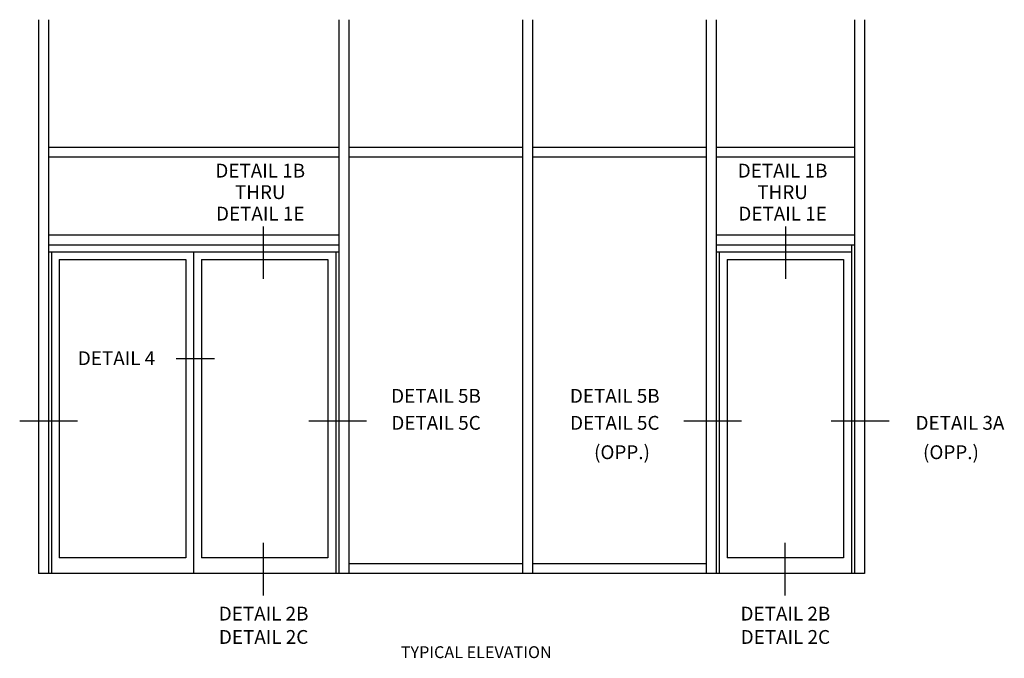
# Model space of a CAD drawing. Units: inches. Extents: x 0 to 115, y 0 to 74.
# Drawn here: x 70 to 101, y 37 to 58 of the extents above; entities that cross this region are included whole.
import ezdxf
from ezdxf.enums import TextEntityAlignment as Align

# ---------------------------------------------------------------- set-up
doc = ezdxf.new("R2010")
doc.units = ezdxf.units.IN
doc.header["$MEASUREMENT"] = 0
doc.layers.get('0').update_dxf_attribs({"color": 4})
doc.styles.get("Standard").update_dxf_attribs({"font": 'arial.ttf'})

msp = doc.modelspace()

# ---------------------------------------------------------------- linework, layer by layer
for p, q in [((70.72112, 57.665386), (70.72112, 40.132219)), ((71.03362, 57.665386), (71.03362, 40.132219)), ((80.22112, 57.665386), (80.22112, 40.132219)), ((80.53362, 57.665386), (80.53362, 40.132219)), ((86.03362, 57.665386), (86.03362, 40.132219)), ((86.34612, 57.665386), (86.34612, 40.132219)), ((91.84612, 57.665386), (91.84612, 40.132219)), ((91.84612, 57.665386), (91.84612, 40.132219)), ((92.15862, 57.665386), (92.15862, 40.132219)), ((92.15862, 57.665386), (92.15862, 40.132219)), ((96.53362, 57.665386), (96.53362, 40.132219)), ((96.53362, 57.665386), (96.53362, 40.132219)), ((96.84612, 57.665386), (96.84612, 40.132219)), ((96.84612, 57.665386), (96.84612, 40.132219)), ((71.03362, 53.632219), (80.22112, 53.632219)), ((80.53362, 53.632219), (86.03362, 53.632219)), ((86.34612, 53.632219), (91.84612, 53.632219)), ((92.15862, 53.632219), (96.53362, 53.632219)), ((71.03362, 53.319719), (80.22112, 53.319719)), ((80.53362, 53.319719), (86.03362, 53.319719)), ((86.34612, 53.319719), (91.84612, 53.319719)), ((92.15862, 53.319719), (96.53362, 53.319719)), ((71.03362, 50.850969), (80.22112, 50.850969)), ((92.15862, 50.850969), (96.53362, 50.850969)), ((71.03362, 50.538469), (80.22112, 50.538469)), ((92.15862, 50.538469), (96.53362, 50.538469)), ((96.43987, 50.538469), (96.43987, 40.132219)), ((71.03362, 50.319719), (80.22112, 50.319719)), ((71.12737, 50.319719), (71.12737, 40.132219)), ((75.62737, 50.319719), (75.62737, 40.132219)), ((80.12737, 50.319719), (80.12737, 40.132219)), ((92.15862, 50.319719), (96.43987, 50.319719)), ((92.25237, 50.319719), (92.25237, 40.132219)), ((71.37737, 50.069719), (71.37737, 40.632219)), ((71.37737, 50.069719), (75.37737, 50.069719)), ((75.37737, 50.069719), (75.37737, 40.632219)), ((75.87737, 50.069719), (79.87737, 50.069719)), ((75.87737, 50.069719), (75.87737, 40.632219)), ((79.87737, 50.069719), (79.87737, 40.632219)), ((92.50237, 50.069719), (92.50237, 40.632219)), ((92.50237, 50.069719), (96.18987, 50.069719)), ((96.18987, 50.069719), (96.18987, 40.632219)), ((75.37737, 40.632219), (71.37737, 40.632219)), ((79.87737, 40.632219), (75.87737, 40.632219)), ((96.18987, 40.632219), (92.50237, 40.632219)), ((86.03362, 40.444719), (80.53362, 40.444719)), ((91.84612, 40.444719), (86.34612, 40.444719)), ((96.84612, 40.132219), (70.72112, 40.132219))]:
    msp.add_line(p, q)
at = {"color": 2}
for p, q in [((77.824383, 51.12059), (77.824383, 49.45816)), ((94.348164, 51.12059), (94.348164, 49.45816)), ((76.292823, 46.92554), (75.077334, 46.92554)), ((71.955489, 44.957919), (70.125711, 44.957919)), ((81.098848, 44.957919), (79.269069, 44.957919)), ((92.962372, 44.957919), (91.132594, 44.957919)), ((97.626578, 44.957919), (95.7968, 44.957919)), ((77.824383, 41.104929), (77.824383, 39.442498)), ((94.329918, 41.104929), (94.329918, 39.442498))]:
    msp.add_line(p, q, dxfattribs=at)

# ---------------------------------------------------------------- texts
at = {"color": 2, "linetype": 'Continuous'}
for s, height, p in [('DETAIL 1B', 0.4375, (77.734635, 52.667432)), ('DETAIL 1B', 0.4375, (94.258416, 52.667432)), ('THRU', 0.4375, (77.734635, 51.987272)), ('THRU', 0.4375, (94.258416, 51.987272)), ('DETAIL 1E', 0.4375, (77.734635, 51.307112)), ('DETAIL 1E', 0.4375, (94.258416, 51.307112)), ('DETAIL 4', 0.4375, (73.187948, 46.730743)), ('DETAIL 5B', 0.4375, (83.295968, 45.539088)), ('DETAIL 5B', 0.4375, (88.950462, 45.539088)), ('DETAIL 5C', 0.4375, (83.295968, 44.684418)), ('DETAIL 5C', 0.4375, (88.950462, 44.684418)), ('DETAIL 3A', 0.4375, (99.869951, 44.684418)), ('(OPP.)', 0.4375, (89.178526, 43.754565)), ('(OPP.)', 0.4375, (99.584871, 43.754565)), ('DETAIL 2B', 0.4375, (77.841804, 38.644714)), ('DETAIL 2B', 0.4375, (94.347339, 38.644714)), ('DETAIL 2C', 0.4375, (77.841804, 37.906384)), ('DETAIL 2C', 0.4375, (94.347339, 37.906384)), ('TYPICAL ELEVATION', 0.375, (84.567974, 37.455834))]:
    msp.add_text(s, height=height, dxfattribs=at).set_placement(p, align=Align.CENTER)

doc.saveas('drawing.dxf')
